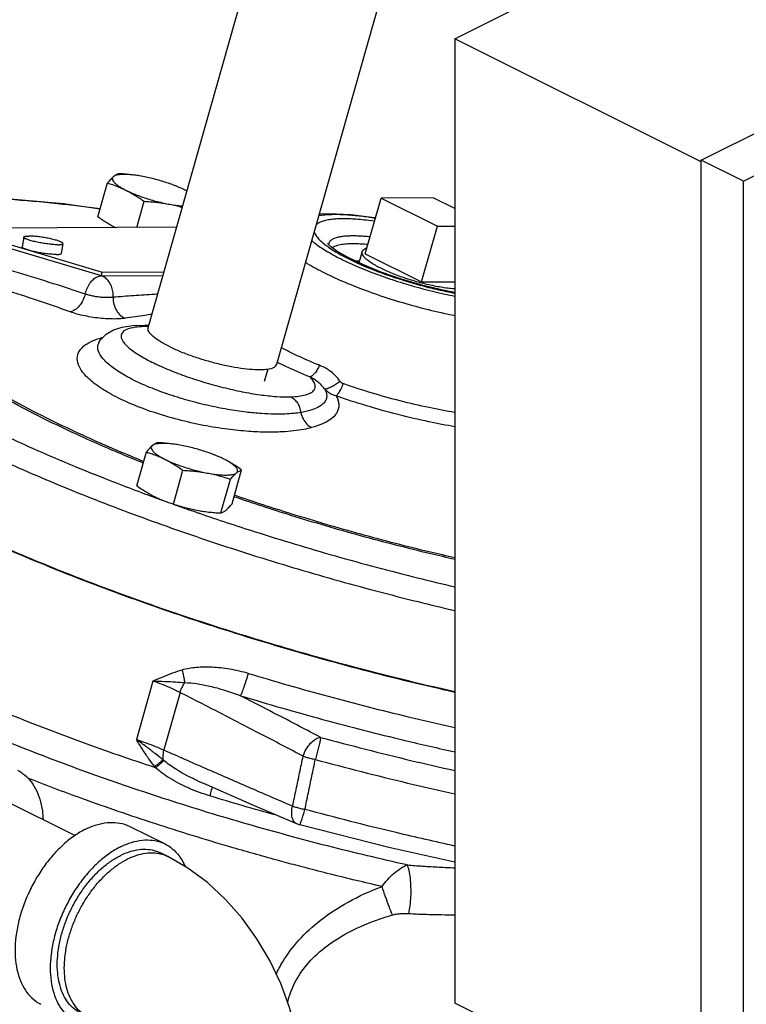
# Model space of a CAD drawing. Units: inches. Extents: x -36.3 to -13.5, y 25.7 to 49.1.
# Drawn here: x -27.8 to -23.3, y 33.7 to 39.9 of the extents above; entities that cross this region are included whole.
import ezdxf

# ---------------------------------------------------------------- set-up
doc = ezdxf.new("R2010")
doc.units = ezdxf.units.IN
doc.header["$LTSCALE"] = 1.21
doc.header["$MEASUREMENT"] = 0
doc.layers.get('0').update_dxf_attribs({"linetype": 'CONTINUOUS'})
doc.layers.add('02___PRT_ALL_AXES', color=7, linetype='CONTINUOUS')
doc.layers.add('12050', color=7, linetype='CONTINUOUS')

msp = doc.modelspace()

# ---------------------------------------------------------------- linework, layer by layer
at = {"color": 7, "linetype": 'Continuous'}
for p, q in [((-27.0312, 37.964), (-25.9923, 41.6328)), ((-25.105, 39.7807), (-21.6397, 41.5134)), ((-26.223, 37.7352), (-25.1826, 41.409)), ((-23.5582, 39.0172), (-19.2272, 41.1827)), ((-23.293, 38.8846), (-18.962, 41.0502)), ((-25.105, 39.7807), (-25.105, 33.7185)), ((-23.5582, 39.0073), (-25.105, 39.7807)), ((-23.5582, 32.8468), (-23.5582, 39.0172)), ((-23.293, 38.8846), (-23.5582, 39.0172)), ((-23.293, 32.7142), (-23.293, 38.8846)), ((-25.2404, 38.781), (-25.5682, 38.7793)), ((-25.5682, 38.7793), (-25.2146, 38.6026)), ((-25.105, 38.7133), (-25.2404, 38.781)), ((-25.9555, 38.6797), (-25.8949, 38.683)), ((-27.3252, 38.2898), (-28.2586, 38.5683)), ((-26.8521, 38.5963), (-28.2425, 38.5891)), ((-28.2425, 38.5891), (-27.3211, 38.3142)), ((-25.2146, 38.6026), (-25.105, 38.6031)), ((-27.3252, 38.2898), (-27.3211, 38.3142)), ((-27.3211, 38.3142), (-26.9314, 38.3162)), ((-27.3252, 38.2898), (-26.9384, 38.2918)), ((-27.0498, 37.9795), (-27.0498, 37.9795)), ((-27.0272, 37.978), (-27.0498, 37.9795)), ((-27.3405, 37.8703), (-27.3298, 37.8874)), ((-27.3404, 37.8704), (-27.342, 37.8679)), ((-27.3405, 37.8703), (-27.3404, 37.8704)), ((-26.3001, 37.6281), (-26.278, 37.7059)), ((-27.0012, 35.7435), (-27.1051, 35.3765)), ((-26.8312, 35.672), (-26.9335, 35.3108)), ((-26.7211, 35.1172), (-26.6646, 35.0924)), ((-27.9445, 35.0001), (-27.4906, 34.7732)), ((-26.0959, 34.8455), (-26.0791, 34.8397)), ((-27.1457, 34.8299), (-26.9247, 34.7195)), ((-26.9085, 34.6415), (-26.9527, 34.6636)), ((-23.5582, 32.9451), (-25.105, 33.7185))]:
    msp.add_line(p, q, dxfattribs=at)
for points in [[(-28.3864, 38.7942), (-27.9951, 38.7823), (-27.5623, 38.7439), (-27.3321, 38.7124)], [(-25.8949, 38.683), (-25.7577, 38.6764), (-25.6093, 38.6571), (-25.6031, 38.6559)], [(-25.6839, 38.3611), (-25.7788, 38.4071), (-25.8455, 38.4462), (-25.8851, 38.4753), (-25.9028, 38.4921), (-25.9038, 38.4933)], [(-25.105, 38.1866), (-25.1696, 38.1984), (-25.3042, 38.2303), (-25.4397, 38.2697), (-25.5686, 38.3142), (-25.6839, 38.3611)], [(-27.3298, 37.8874), (-27.2941, 37.9244), (-27.2482, 37.9511), (-27.1943, 37.9681), (-27.13, 37.9774), (-27.0498, 37.9795)], [(-26.6646, 35.0924), (-26.381, 34.9687), (-26.0959, 34.8455)], [(-25.105, 34.6049), (-25.5188, 34.697), (-26.0791, 34.8397)], [(-26.0672, 33.2237), (-26.0759, 33.3796), (-26.1017, 33.5377), (-26.1431, 33.6928), (-26.1987, 33.843), (-26.2675, 33.9872), (-26.3486, 34.1242), (-26.4415, 34.2527), (-26.5454, 34.371), (-26.6593, 34.4769), (-26.7812, 34.5678), (-26.9085, 34.6415)]]:
    msp.add_lwpolyline(points, dxfattribs=at)
for points, start_tangent, end_tangent in [([(-27.3329, 38.7104), (-27.6005, 38.743), (-27.9065, 38.7703), (-28.1562, 38.7833), (-28.3527, 38.7861)], (-0.990993, 0.133916), (-0.999987, -0.005171)), ([(-25.8085, 38.6486), (-25.8438, 38.6476), (-25.8775, 38.6448), (-25.9095, 38.6398), (-25.9389, 38.632), (-25.964, 38.6203), (-25.976, 38.6112)], (-0.999987, -0.005171), (-0.72021, -0.693756)), ([(-25.8945, 38.6741), (-25.9244, 38.6721), (-25.9593, 38.6677)], (-0.998989, -0.044951), (-0.986427, -0.164203)), ([(-25.8612, 38.6749), (-25.8945, 38.6741)], (-0.999987, -0.005171), (-0.998989, -0.044951)), ([(-25.6043, 38.652), (-25.6952, 38.6645), (-25.7889, 38.6729), (-25.8612, 38.6749)], (-0.987528, 0.157441), (-0.999987, -0.005171)), ([(-25.6097, 38.6329), (-25.6144, 38.6335), (-25.6746, 38.641), (-25.7259, 38.6456), (-25.77, 38.648), (-25.8085, 38.6486)], (-0.989952, 0.141404), (-0.999987, -0.005171)), ([(-25.9885, 38.5695), (-25.9816, 38.5519), (-25.9526, 38.5148), (-25.9135, 38.4814)], (0.228873, -0.973456), (0.799329, -0.600893)), ([(-26.0037, 38.5115), (-25.9866, 38.4973), (-25.9139, 38.4477), (-25.82, 38.3963), (-25.7082, 38.345), (-25.6983, 38.3409)], (0.752417, -0.658687), (0.922513, -0.385965)), ([(-25.7475, 38.541), (-25.7772, 38.5402), (-25.8055, 38.5379), (-25.8323, 38.5337), (-25.8569, 38.5271), (-25.878, 38.5173), (-25.8933, 38.5036), (-25.8993, 38.4881)], (-0.999987, -0.005171), (-0.140063, -0.990143)), ([(-25.8747, 38.4683), (-25.8591, 38.4767), (-25.8253, 38.4867), (-25.7859, 38.4919), (-25.7447, 38.4936)], (0.810749, 0.585394), (0.999987, 0.005171)), ([(-25.6374, 38.5349), (-25.6782, 38.5385), (-25.7152, 38.5405), (-25.7475, 38.541)], (-0.99455, 0.104257), (-0.999987, -0.005171)), ([(-25.7447, 38.4936), (-25.6988, 38.4924), (-25.6505, 38.4889)], (0.999987, 0.005171), (0.995485, -0.09492)), ([(-27.4261, 38.1758), (-27.6267, 38.2408), (-27.8448, 38.3082), (-28.0867, 38.379), (-28.3595, 38.4542)], (-0.949501, 0.313765), (-0.966313, 0.25737)), ([(-25.9135, 38.4814), (-25.8992, 38.4711)], (0.799329, -0.600893), (0.817555, -0.575851)), ([(-25.8992, 38.4711), (-25.8209, 38.4226), (-25.721, 38.3726), (-25.6062, 38.3243), (-25.5241, 38.294)], (0.817555, -0.575851), (0.943874, -0.330306)), ([(-26.042, 38.3746), (-26.0319, 38.3684), (-25.9235, 38.3091), (-25.7944, 38.2499), (-25.6495, 38.193), (-25.493, 38.1401), (-25.3307, 38.0932), (-25.1708, 38.0545), (-25.1052, 38.0409)], (0.850396, -0.526143), (0.981076, -0.193624)), ([(-25.7292, 38.3835), (-25.7167, 38.3847), (-25.7041, 38.3855)], (0.993234, 0.116132), (0.9989, 0.046894)), ([(-27.5214, 38.064), (-27.7191, 38.1331), (-27.9348, 38.202), (-28.1749, 38.2711), (-28.4466, 38.3398)], (-0.940001, 0.341173), (-0.973542, 0.228507)), ([(-25.6983, 38.3409), (-25.5827, 38.2957), (-25.4472, 38.2499), (-25.3066, 38.2093), (-25.1681, 38.1758), (-25.1052, 38.1628)], (0.922513, -0.385965), (0.981516, -0.191379)), ([(-27.4261, 38.1758), (-27.4147, 38.2115), (-27.3972, 38.2432), (-27.3751, 38.2682), (-27.3504, 38.2842), (-27.3252, 38.2898)], (0.20945, 0.977819), (0.999987, 0.005171)), ([(-27.2516, 38.1555), (-27.2531, 38.1917), (-27.2622, 38.2258), (-27.2783, 38.2551), (-27.3, 38.2771), (-27.3252, 38.2898)], (0.067322, 0.997731), (-0.958257, 0.285907)), ([(-25.5241, 38.294), (-25.4852, 38.2807), (-25.3664, 38.2439), (-25.2568, 38.2146), (-25.1603, 38.1926), (-25.1051, 38.1817)], (0.943874, -0.330306), (0.983021, -0.183491)), ([(-27.4261, 38.1758), (-27.4411, 38.1354), (-27.4639, 38.1008), (-27.4918, 38.076), (-27.5214, 38.064)], (-0.243567, -0.969884), (-0.986208, -0.165512)), ([(-27.2516, 38.1555), (-27.265, 38.154), (-27.2817, 38.1532), (-27.3022, 38.1534), (-27.3264, 38.1551), (-27.3531, 38.1583), (-27.3797, 38.1631), (-27.4044, 38.169), (-27.4261, 38.1758)], (-0.988219, -0.153048), (-0.940006, 0.341158)), ([(-27.2518, 38.1555), (-27.2465, 38.1127), (-27.2307, 38.0735), (-27.2062, 38.0426), (-27.1759, 38.0237)], (-0.007555, -0.999971), (0.935491, -0.353352)), ([(-26.9714, 38.1751), (-26.992, 38.1739), (-27.1219, 38.1653), (-27.2516, 38.1555)], (-0.998237, -0.059347), (-0.996796, -0.07998)), ([(-27.1759, 38.0237), (-27.2021, 38.0207), (-27.2352, 38.0191), (-27.2758, 38.0196), (-27.3237, 38.0228), (-27.3766, 38.0293), (-27.4293, 38.0387), (-27.4783, 38.0504), (-27.5214, 38.064)], (-0.988277, -0.152674), (-0.94001, 0.341146)), ([(-27.0076, 38.0478), (-27.0518, 38.0418), (-27.1759, 38.0237)], (-0.991528, -0.129893), (-0.988277, -0.152672)), ([(-27.0495, 37.9716), (-27.0983, 37.9687), (-27.1559, 37.957), (-27.1907, 37.9369), (-27.2014, 37.9093), (-27.1874, 37.875), (-27.1495, 37.8358), (-27.089, 37.793), (-27.0085, 37.7486), (-26.9113, 37.7042), (-26.8013, 37.6617), (-26.683, 37.6228), (-26.5612, 37.5892), (-26.4411, 37.5622), (-26.3278, 37.5429), (-26.2249, 37.532), (-26.1366, 37.5301)], (-0.999869, -0.016193), (0.999405, 0.034489)), ([(-27.0275, 37.9752), (-27.0426, 37.979), (-27.0498, 37.9795)], (-0.936132, 0.351648), (-0.9998, 0.020016)), ([(-27.0314, 37.9716), (-27.0495, 37.9716)], (-0.99997, 0.007796), (-0.999869, -0.016193)), ([(-26.9352, 37.8655), (-26.9582, 37.8791), (-26.9994, 37.9087), (-27.0244, 37.9357), (-27.032, 37.959), (-27.0309, 37.9639)], (-0.871906, 0.489673), (0.315559, 0.948906)), ([(-27.0292, 37.9716), (-27.0314, 37.9716)], (-0.999946, 0.010439), (-0.99997, 0.007796)), ([(-26.0044, 37.3362), (-26.0542, 37.325), (-26.1159, 37.3157), (-26.1923, 37.3095), (-26.2861, 37.3077), (-26.3996, 37.3125), (-26.533, 37.326), (-26.6837, 37.3505), (-26.843, 37.3865), (-26.9978, 37.4325), (-27.1395, 37.4861), (-27.2619, 37.5451), (-27.36, 37.6071), (-27.4298, 37.6694), (-27.4688, 37.73), (-27.4756, 37.7842), (-27.4549, 37.8287), (-27.415, 37.8631), (-27.3634, 37.8885), (-27.348, 37.8941)], (-0.965635, -0.259904), (0.945729, 0.324957)), ([(-27.348, 37.8941), (-27.3139, 37.9044)], (0.945729, 0.324957), (0.966233, 0.257668)), ([(-28.9149, 37.8453), (-28.7952, 37.761), (-28.4986, 37.5775), (-28.1491, 37.3911), (-27.7527, 37.2049), (-27.3164, 37.0222), (-26.9925, 36.8986)], (0.804071, -0.594534), (0.938653, -0.344864)), ([(-26.0728, 37.4313), (-26.1169, 37.4255), (-26.171, 37.4218), (-26.2375, 37.421), (-26.3187, 37.4245), (-26.4164, 37.4338), (-26.531, 37.4507), (-26.6604, 37.4766), (-26.797, 37.5119), (-26.9301, 37.5544), (-27.0521, 37.6023), (-27.1579, 37.6535), (-27.2431, 37.706), (-27.3043, 37.7575), (-27.3394, 37.8063), (-27.3473, 37.8489), (-27.3415, 37.8678)], (-0.986245, -0.16529), (0.434444, 0.900699)), ([(-27.3415, 37.8678), (-27.3403, 37.8702)], (0.434444, 0.900699), (0.468102, 0.883675)), ([(-26.9024, 37.8482), (-26.9352, 37.8655)], (-0.894427, 0.447214), (-0.871906, 0.489673)), ([(-26.9024, 37.8482), (-26.8347, 37.8173), (-26.7578, 37.7879), (-26.6753, 37.7612), (-26.5906, 37.7383), (-26.5076, 37.7203), (-26.4297, 37.7079), (-26.3605, 37.7018), (-26.3029, 37.7021), (-26.2595, 37.7088), (-26.2322, 37.7217), (-26.2232, 37.7352)], (0.894427, -0.447214), (0.315559, 0.948906)), ([(-25.9559, 37.7281), (-26.0945, 37.7881), (-26.1942, 37.8373)], (-0.927074, 0.374879), (-0.884963, 0.465661)), ([(-26.0162, 37.655), (-26.1668, 37.7202), (-26.2182, 37.7447)], (-0.927074, 0.374879), (-0.897655, 0.440698)), ([(-25.9559, 37.7281), (-25.9691, 37.701), (-25.9846, 37.6782), (-26.0009, 37.6624), (-26.0162, 37.655)], (-0.375714, -0.926736), (-0.981777, -0.190034)), ([(-25.8264, 37.6277), (-25.8573, 37.6647), (-25.8914, 37.6933), (-25.9247, 37.7137), (-25.9559, 37.7281)], (-0.565112, 0.825014), (-0.927075, 0.374877)), ([(-26.1366, 37.5301), (-26.0855, 37.534), (-26.0441, 37.5419), (-26.0129, 37.5536), (-25.9924, 37.5687), (-25.9827, 37.5869), (-25.9838, 37.6075), (-25.995, 37.6302), (-26.0162, 37.655)], (0.999405, 0.0345), (-0.713221, 0.700939)), ([(-25.9237, 37.5808), (-25.9452, 37.6057), (-25.9692, 37.6262), (-25.9932, 37.6423), (-26.0162, 37.655)], (-0.586138, 0.810211), (-0.892578, 0.450894)), ([(-25.8264, 37.6277), (-25.8513, 37.6095), (-25.876, 37.5943), (-25.8978, 37.5838), (-25.9143, 37.5791), (-25.9237, 37.5808)], (-0.783619, -0.621241), (-0.755733, 0.654879)), ([(-25.8075, 37.6127), (-25.8146, 37.6161), (-25.821, 37.6213), (-25.8264, 37.6277)], (-0.943949, 0.33009), (-0.565012, 0.825083)), ([(-25.9238, 37.5808), (-25.9151, 37.5629), (-25.9103, 37.5439), (-25.9109, 37.524), (-25.9186, 37.5036), (-25.9356, 37.4834), (-25.9646, 37.4638), (-26.009, 37.446), (-26.0728, 37.4313)], (0.504695, -0.863297), (-0.986489, -0.16383)), ([(-25.851, 37.5356), (-25.8786, 37.5449), (-25.9034, 37.5603), (-25.9237, 37.5808)], (-0.977584, 0.210546), (-0.616245, 0.787555)), ([(-25.8075, 37.6127), (-25.8217, 37.5783), (-25.8371, 37.5511), (-25.851, 37.5356)], (-0.334228, -0.942492), (-0.820059, -0.572279)), ([(-25.105, 37.4314), (-25.2668, 37.4618), (-25.4477, 37.5041), (-25.63, 37.5549), (-25.8075, 37.6127)], (-0.986814, 0.161861), (-0.943941, 0.330114)), ([(-27.0624, 37.1138), (-27.3475, 37.2338), (-27.6909, 37.3947), (-27.8981, 37.5032)], (-0.927553, 0.373692), (-0.876352, 0.481672)), ([(-27.0596, 37.1238), (-27.3312, 37.2384), (-27.6715, 37.3979), (-27.8924, 37.514)], (-0.927121, 0.374763), (-0.874713, 0.484642)), ([(-26.1366, 37.5301), (-26.1134, 37.5144), (-26.0942, 37.4915), (-26.0804, 37.4632), (-26.0728, 37.4313)], (0.902494, -0.430703), (0.127532, -0.991834)), ([(-25.851, 37.5356), (-25.8409, 37.5138), (-25.8349, 37.4904), (-25.8344, 37.4654), (-25.8417, 37.4393), (-25.859, 37.4125), (-25.8892, 37.3857), (-25.9362, 37.3598), (-26.0044, 37.3362)], (0.486414, -0.873729), (-0.96561, -0.259997)), ([(-25.1051, 37.342), (-25.2677, 37.3728), (-25.4629, 37.4184), (-25.6594, 37.4733), (-25.851, 37.5356)], (-0.986277, 0.1651), (-0.943941, 0.330114)), ([(-26.0728, 37.4313), (-26.0584, 37.3919), (-26.0348, 37.3589), (-26.0044, 37.3362)], (0.213019, -0.977048), (0.891291, -0.453432)), ([(-28.2251, 37.2614), (-27.815, 37.0709), (-27.3651, 36.8842), (-26.8843, 36.7053), (-26.3822, 36.5373), (-25.8642, 36.3823), (-25.3364, 36.2425), (-25.1055, 36.187)], (0.896715, -0.442608), (0.973994, -0.226574)), ([(-26.9925, 36.8986), (-26.962, 36.8875)], (0.938653, -0.344864), (0.939422, -0.342762)), ([(-26.962, 36.8875), (-26.9447, 36.8812)], (0.939422, -0.342762), (0.939854, -0.341575)), ([(-25.1054, 36.5081), (-25.2567, 36.5433), (-25.6966, 36.6564), (-26.1345, 36.7847), (-26.492, 36.9017)], (-0.975335, 0.220732), (-0.945827, 0.324672)), ([(-25.1054, 36.5183), (-25.259, 36.554), (-25.6949, 36.6661), (-26.129, 36.7933), (-26.4893, 36.9113)], (-0.975397, 0.220458), (-0.94566, 0.325157)), ([(-26.9447, 36.8812), (-26.9413, 36.8799)], (0.939854, -0.341575), (0.939939, -0.341343)), ([(-26.867, 36.8532), (-26.8491, 36.8468), (-26.7305, 36.8052)], (0.941747, -0.336324), (0.944909, -0.327332)), ([(-25.1053, 35.676), (-25.5278, 35.7765), (-26.0399, 35.9138), (-26.5471, 36.0667), (-27.0408, 36.2325), (-27.5125, 36.4084), (-27.9541, 36.5914), (-28.3579, 36.7783)], (-0.975844, 0.218468), (-0.89774, 0.440526)), ([(-26.7305, 36.8052), (-26.7088, 36.7977)], (0.944909, -0.327332), (0.945398, -0.325917)), ([(-26.7088, 36.7977), (-26.3602, 36.6821), (-25.8554, 36.5299), (-25.3402, 36.3924), (-25.1055, 36.3357)], (0.945398, -0.325917), (0.973767, -0.227545)), ([(-26.8178, 35.8142), (-26.7291, 35.8305), (-26.6299, 35.8323), (-26.5206, 35.8202), (-26.4013, 35.792)], (0.956302, 0.29238), (0.956673, -0.291166)), ([(-27.0012, 35.7435), (-26.9377, 35.7706), (-26.8768, 35.7944), (-26.8178, 35.8142)], (0.916163, 0.400805), (0.957824, 0.287356)), ([(-26.8008, 35.7338), (-26.8043, 35.7593), (-26.81, 35.7866), (-26.8177, 35.8142)], (-0.092306, 0.995731), (-0.300058, 0.953921)), ([(-26.4514, 35.6514), (-26.4418, 35.6712), (-26.429, 35.7046), (-26.4148, 35.7469), (-26.4013, 35.792)], (0.532572, 0.846385), (0.272464, 0.962166)), ([(-26.4013, 35.792), (-25.9005, 35.6477), (-25.3977, 35.5192), (-25.1054, 35.452)], (0.956634, -0.291292), (0.97665, -0.214838)), ([(-26.8312, 35.672), (-26.8832, 35.6971), (-26.9403, 35.7212), (-27.0012, 35.7435)], (-0.887486, 0.460835), (-0.94626, 0.323406)), ([(-27.0012, 35.7435), (-26.9269, 35.7414), (-26.8602, 35.7381), (-26.8008, 35.7338)], (0.999862, -0.016636), (0.99633, -0.085593)), ([(-26.8312, 35.672), (-26.8234, 35.6935), (-26.8131, 35.7143), (-26.8008, 35.7338)], (0.291333, 0.956622), (0.578783, 0.815482)), ([(-26.8008, 35.7338), (-26.7278, 35.7275), (-26.6449, 35.7116), (-26.5529, 35.6866), (-26.4514, 35.6514)], (0.999966, -0.008231), (0.932242, -0.361835)), ([(-26.9841, 35.198), (-27.4487, 35.3595), (-27.8911, 35.5293), (-28.3045, 35.7048)], (-0.949487, 0.313808), (-0.912809, 0.408387)), ([(-26.0577, 35.2715), (-26.3241, 35.4106), (-26.5811, 35.5437), (-26.8312, 35.672)], (-0.88574, 0.464182), (-0.890593, 0.454801)), ([(-25.9476, 35.3895), (-26.1193, 35.4792), (-26.2871, 35.5664), (-26.4514, 35.6514)], (-0.885875, 0.463924), (-0.888816, 0.458264)), ([(-26.4514, 35.6514), (-25.936, 35.5029), (-25.4185, 35.3706), (-25.1054, 35.2988)], (0.956634, -0.291292), (0.976816, -0.214081)), ([(-25.4038, 34.5877), (-25.904, 34.7071), (-26.4078, 34.8442), (-26.9062, 34.9965), (-27.3899, 35.1613), (-27.8515, 35.3359), (-28.2818, 35.517), (-28.366, 35.5549)], (-0.976252, 0.216638), (-0.910141, 0.414299)), ([(-27.1051, 35.3765), (-27.0441, 35.3549), (-26.9864, 35.3327), (-26.9335, 35.3108)], (0.946265, -0.323392), (0.917071, -0.398723)), ([(-26.9382, 35.2488), (-26.9878, 35.2877), (-27.0433, 35.3304), (-27.1051, 35.3765)], (-0.7859, 0.618353), (-0.806728, 0.590923)), ([(-26.9902, 35.2055), (-27.0288, 35.2577), (-27.0668, 35.3148), (-27.1051, 35.3765)], (-0.619145, 0.785277), (-0.519299, 0.854593)), ([(-26.0577, 35.2715), (-26.0387, 35.3148), (-26.0112, 35.3522), (-25.9793, 35.3784), (-25.9476, 35.3895)], (0.298659, 0.95436), (0.995538, 0.094361)), ([(-25.9476, 35.3895), (-25.9502, 35.3742), (-25.9554, 35.3504), (-25.9628, 35.3201), (-25.9717, 35.2859), (-25.9813, 35.2507)], (-0.118216, -0.992988), (-0.270146, -0.962819)), ([(-25.9476, 35.3895), (-25.3826, 35.245), (-25.1055, 35.181)], (0.965001, -0.262246), (0.976016, -0.2177)), ([(-26.9335, 35.3108), (-26.9379, 35.289), (-26.9395, 35.2681), (-26.9382, 35.2488)], (-0.253616, -0.967305), (0.14668, -0.989184)), ([(-26.9335, 35.3108), (-26.6722, 35.1956), (-26.4033, 35.0784), (-26.1237, 34.9576)], (0.914275, -0.405095), (0.918685, -0.394991)), ([(-26.9382, 35.2488), (-26.9522, 35.2368), (-26.9699, 35.2222), (-26.9901, 35.2055)], (-0.759036, -0.651048), (-0.773299, -0.634042)), ([(-26.9323, 35.2438), (-26.9461, 35.2313), (-26.9637, 35.2157), (-26.9841, 35.198)], (-0.735786, -0.677214), (-0.756312, -0.654211)), ([(-26.9323, 35.2438), (-26.9353, 35.2463), (-26.9382, 35.2488)], (-0.767478, 0.641076), (-0.7562, 0.654341)), ([(-26.7211, 35.1172), (-26.7496, 35.1302), (-26.8048, 35.1582), (-26.8536, 35.1868), (-26.8957, 35.2153), (-26.9323, 35.2438)], (-0.915451, 0.402429), (-0.767483, 0.641069)), ([(-26.1237, 34.9576), (-26.1017, 35.0622), (-26.0797, 35.1668), (-26.0577, 35.2715)], (0.205975, 0.978557), (0.205593, 0.978638)), ([(-26.0577, 35.2715), (-26.0345, 35.2639), (-26.0085, 35.2569), (-25.9813, 35.2507)], (0.936909, -0.349574), (0.978794, -0.204846)), ([(-26.0467, 34.9367), (-26.0249, 35.0413), (-26.0031, 35.146), (-25.9813, 35.2507)], (0.204225, 0.978924), (0.203819, 0.979009)), ([(-25.9813, 35.2507), (-25.4017, 35.1026), (-25.1055, 35.0342)], (0.965001, -0.262246), (0.97616, -0.217052)), ([(-27.8528, 35.1835), (-27.8198, 35.1635), (-27.7748, 35.1214), (-27.7385, 35.0671), (-27.712, 35.0019), (-27.6958, 34.9274), (-27.691, 34.8741)], (0.894314, -0.447439), (0.044612, -0.999004)), ([(-26.9841, 35.198), (-26.9871, 35.2017), (-26.9902, 35.2055)], (-0.638503, 0.76962), (-0.619164, 0.785261)), ([(-26.6429, 35.0215), (-26.7086, 35.0435), (-26.7748, 35.07), (-26.8388, 35.1005), (-26.895, 35.1325), (-26.943, 35.1651), (-26.9841, 35.198)], (-0.956243, 0.292575), (-0.753396, 0.657567)), ([(-26.2212, 34.6175), (-26.5173, 34.7013), (-26.9894, 34.8476), (-27.4474, 35.0051), (-27.7905, 35.1343)], (-0.964663, 0.263487), (-0.930972, 0.365091)), ([(-26.6309, 35.0791), (-26.6345, 35.0591), (-26.6429, 35.0215)], (0.466987, -0.884264), (-0.245132, -0.96949)), ([(-26.2271, 34.9), (-26.6429, 35.0215)], (-0.963286, 0.268479), (-0.956235, 0.292598)), ([(-26.0959, 34.8457), (-26.1056, 34.8514), (-26.123, 34.8765), (-26.1294, 34.9137), (-26.1237, 34.9576)], (-0.918801, 0.394722), (0.246158, 0.96923)), ([(-26.1237, 34.9576), (-26.1004, 34.95), (-26.0743, 34.9429), (-26.0467, 34.9367)], (0.940767, -0.339053), (0.979958, -0.199206)), ([(-26.0786, 34.8407), (-26.0781, 34.8405), (-26.0735, 34.8507), (-26.0662, 34.8717), (-26.057, 34.9013), (-26.0467, 34.9367)], (0.885629, -0.464393), (0.269909, 0.962886)), ([(-25.1054, 34.7068), (-25.4735, 34.7907), (-26.0467, 34.9367)], (-0.977158, 0.212513), (-0.965286, 0.261195)), ([(-27.4252, 34.8122), (-27.3561, 34.8401), (-27.2886, 34.854), (-27.2246, 34.8535), (-27.1654, 34.8387), (-27.1457, 34.8299)], (0.894427, 0.447214), (0.894314, -0.447439)), ([(-27.4252, 34.8122), (-27.4943, 34.771), (-27.5618, 34.7174), (-27.6258, 34.6529), (-27.685, 34.5789), (-27.7377, 34.4974), (-27.7827, 34.4103), (-27.819, 34.3198), (-27.8455, 34.228), (-27.8617, 34.1373), (-27.8671, 34.05), (-27.8617, 33.968), (-27.8455, 33.8935), (-27.819, 33.8283), (-27.7827, 33.774), (-27.7377, 33.7319), (-27.7047, 33.7119)], (-0.894427, -0.447214), (0.894314, -0.447439)), ([(-27.2042, 34.7017), (-27.1351, 34.7296), (-27.0677, 34.7435), (-27.0036, 34.743), (-26.9445, 34.7282), (-26.9247, 34.7195)], (0.894427, 0.447214), (0.894314, -0.447439)), ([(-26.9247, 34.7195), (-26.8917, 34.6994), (-26.8467, 34.6574), (-26.8105, 34.6031), (-26.7993, 34.5797)], (0.894314, -0.447439), (0.39846, -0.917186)), ([(-27.2042, 34.7017), (-27.2734, 34.6605), (-27.3408, 34.6069), (-27.4049, 34.5424), (-27.464, 34.4684), (-27.5167, 34.3869), (-27.5618, 34.2998), (-27.598, 34.2093), (-27.6245, 34.1175), (-27.6407, 34.0269), (-27.6462, 33.9395), (-27.6407, 33.8575), (-27.6245, 33.783), (-27.598, 33.7178), (-27.5618, 33.6635), (-27.5167, 33.6215), (-27.4837, 33.6014)], (-0.894427, -0.447214), (0.894314, -0.447439)), ([(-27.2042, 34.6476), (-27.1449, 34.6718), (-27.087, 34.6846), (-27.0316, 34.6856), (-26.9802, 34.675), (-26.9527, 34.6635)], (0.894427, 0.447214), (0.894483, -0.447102)), ([(-27.16, 34.6255), (-27.1034, 34.6488), (-27.048, 34.6618), (-26.9948, 34.6641), (-26.9536, 34.6579)], (0.894427, 0.447214), (0.971574, -0.236735)), ([(-26.9536, 34.6579), (-26.945, 34.6557), (-26.9085, 34.6415)], (0.971574, -0.236735), (0.894579, -0.44691)), ([(-27.4558, 33.6573), (-27.4748, 33.6681), (-27.5152, 33.7012), (-27.5487, 33.7446), (-27.5745, 33.7973), (-27.592, 33.8582), (-27.6009, 33.9257), (-27.6009, 33.9985), (-27.592, 34.0749), (-27.5745, 34.1533), (-27.5487, 34.2318), (-27.5152, 34.3087), (-27.4748, 34.3823), (-27.4283, 34.4509), (-27.3768, 34.513), (-27.3215, 34.5673), (-27.2635, 34.6125), (-27.2042, 34.6476)], (-0.894483, 0.447102), (0.894427, 0.447214)), ([(-27.4116, 33.6352), (-27.4205, 33.64), (-27.4606, 33.669), (-27.4946, 33.7077), (-27.5218, 33.7551), (-27.5417, 33.8103), (-27.5537, 33.8722), (-27.5578, 33.9395), (-27.5537, 34.0108), (-27.5417, 34.0848), (-27.5218, 34.1598), (-27.4946, 34.2344), (-27.4606, 34.3071), (-27.4205, 34.3763), (-27.3751, 34.4406), (-27.3253, 34.4988), (-27.2721, 34.5497), (-27.2166, 34.5922), (-27.16, 34.6255)], (-0.894579, 0.44691), (0.894427, 0.447214)), ([(-26.1039, 34.5859), (-26.2212, 34.6175)], (-0.966579, 0.256369), (-0.964663, 0.263487)), ([(-25.8875, 34.5301), (-26.0388, 34.5688), (-26.1039, 34.5859)], (-0.969996, 0.243123), (-0.966579, 0.256369)), ([(-25.5625, 34.4523), (-25.5264, 34.4971), (-25.4864, 34.5362), (-25.4447, 34.5671), (-25.4038, 34.5877)], (0.572295, 0.820048), (0.933146, 0.359498)), ([(-25.3941, 34.2827), (-25.3855, 34.3311), (-25.3808, 34.3884), (-25.3805, 34.4488), (-25.3846, 34.5059), (-25.3926, 34.5538), (-25.4038, 34.5877)], (0.235674, 0.971832), (-0.437324, 0.899304)), ([(-25.4038, 34.5877), (-25.3075, 34.5805), (-25.2027, 34.5745), (-25.105, 34.5698)], (0.996211, -0.086972), (0.998839, -0.048166)), ([(-25.5625, 34.4523), (-25.8875, 34.5301)], (-0.974914, 0.222582), (-0.969996, 0.243123)), ([(-26.2282, 33.8991), (-26.1855, 33.9797), (-26.0848, 34.1144), (-25.9484, 34.2406), (-25.7749, 34.3547), (-25.5625, 34.4523)], (0.416019, 0.909356), (0.936352, 0.351062)), ([(-25.4974, 34.2734), (-25.5178, 34.326), (-25.5405, 34.3884), (-25.5625, 34.4523)], (-0.374392, 0.92727), (-0.317386, 0.948296)), ([(-25.4974, 34.2734), (-25.4745, 34.2786), (-25.4484, 34.282), (-25.4209, 34.2834), (-25.3941, 34.2827)], (0.961636, 0.274327), (0.997799, -0.066315)), ([(-26.156, 33.7189), (-26.1353, 33.7893), (-26.076, 33.9047), (-25.9842, 34.0138), (-25.858, 34.1138), (-25.6963, 34.2015), (-25.4974, 34.2734)], (0.216446, 0.976295), (0.961629, 0.274352)), ([(-25.3941, 34.2827), (-25.2957, 34.2779), (-25.1895, 34.2755), (-25.105, 34.2746)], (0.997799, -0.066316), (0.999958, -0.009187)), ([(-27.2165, 33.2742), (-27.4571, 33.3514), (-27.904, 33.5063), (-28.3295, 33.6693), (-28.727, 33.8379), (-29.0902, 34.0094)], (-0.954575, 0.29797), (-0.894427, 0.447214))]:
    msp.add_spline(points, degree=3, dxfattribs=dict(at, start_tangent=start_tangent, end_tangent=end_tangent))
at = {"layer": '02___PRT_ALL_AXES', "color": 7, "linetype": 'Continuous'}
for p, q in [((-27.3465, 38.6617), (-27.2865, 38.8738)), ((-27.0642, 38.9148), (-27.0866, 38.9188)), ((-27.1032, 38.595), (-27.0568, 38.759)), ((-25.6675, 38.4286), (-25.5682, 38.7793)), ((-25.314, 38.2518), (-25.2146, 38.6026)), ((-27.8129, 38.5338), (-27.8231, 38.4728)), ((-27.5663, 38.4924), (-27.5766, 38.4314)), ((-25.6877, 38.4432), (-25.7076, 38.3726)), ((-25.6675, 38.4286), (-25.314, 38.2518)), ((-25.314, 38.2518), (-25.105, 38.2529)), ((-26.8203, 37.2242), (-26.8427, 37.2282)), ((-27.1026, 36.9712), (-27.0426, 37.1832)), ((-26.873, 36.8563), (-26.813, 37.0684)), ((-26.5042, 36.8582), (-26.4442, 37.0703)), ((-26.5738, 36.7999), (-26.5137, 37.0119)), ((-26.7265, 36.8172), (-26.7036, 36.8132)), ((-26.7041, 36.8133), (-26.7034, 36.8131))]:
    msp.add_line(p, q, dxfattribs=at)
for points, start_tangent, end_tangent in [([(-27.2169, 38.9322), (-27.2245, 38.9294), (-27.2321, 38.9255), (-27.2401, 38.9204), (-27.2486, 38.9139)], (-0.956685, -0.291125), (-0.766126, -0.64269)), ([(-27.0871, 38.9189), (-27.1019, 38.9211), (-27.137, 38.9254), (-27.1687, 38.9275), (-27.1963, 38.9273), (-27.2191, 38.925), (-27.2367, 38.9205), (-27.2486, 38.9139)], (-0.986958, 0.160975), (-0.766126, -0.64269)), ([(-27.0871, 38.9189), (-27.1016, 38.9211), (-27.1392, 38.926), (-27.1774, 38.9296), (-27.2169, 38.9322)], (-0.986865, 0.16155), (-0.998717, 0.050644)), ([(-27.2486, 38.9139), (-27.2574, 38.9059), (-27.2667, 38.8966), (-27.2763, 38.8859), (-27.2865, 38.8738)], (-0.766126, -0.64269), (-0.633456, -0.773779)), ([(-27.2865, 38.8738), (-27.2561, 38.8639), (-27.2266, 38.853), (-27.1975, 38.8409), (-27.1686, 38.8273)], (0.955872, -0.293782), (0.894427, -0.447214)), ([(-27.2486, 38.9139), (-27.2546, 38.9054), (-27.2546, 38.8952), (-27.2485, 38.8835), (-27.2366, 38.8705), (-27.219, 38.8566), (-27.1961, 38.8421), (-27.1686, 38.8273)], (-0.766126, -0.64269), (0.894427, -0.447214)), ([(-27.0866, 38.9188), (-27.0871, 38.9189)], (-0.986859, 0.161584), (-0.986958, 0.160975)), ([(-26.8495, 38.8517), (-26.8666, 38.8585), (-26.9043, 38.8722), (-26.9438, 38.885), (-26.9843, 38.8966), (-27.0247, 38.9066), (-27.0642, 38.9148)], (-0.925086, 0.379759), (-0.982661, 0.185412)), ([(-27.1686, 38.8273), (-27.1368, 38.8125), (-27.1017, 38.798), (-27.064, 38.7842), (-27.0245, 38.7714), (-26.9841, 38.7599), (-26.9436, 38.7499), (-26.9041, 38.7416)], (0.894427, -0.447214), (0.982661, -0.185412)), ([(-27.1686, 38.8273), (-27.1399, 38.8121), (-27.112, 38.7957), (-27.0845, 38.7781), (-27.0568, 38.759)], (0.894427, -0.447214), (0.814222, -0.580553)), ([(-26.7998, 38.8292), (-26.8315, 38.844), (-26.8495, 38.8517)], (-0.894427, 0.447214), (-0.925086, 0.379759)), ([(-26.7879, 38.8231), (-26.7998, 38.8292)], (-0.885617, 0.464417), (-0.894427, 0.447214)), ([(-26.7879, 38.8231), (-26.7998, 38.8292)], (-0.883352, 0.468709), (-0.894427, 0.447214)), ([(-27.0568, 38.759), (-27.0173, 38.7564), (-26.9792, 38.7528), (-26.9415, 38.7479), (-26.9041, 38.7416)], (0.998717, -0.050644), (0.982661, -0.185412)), ([(-26.9041, 38.7416), (-26.8664, 38.7353), (-26.8313, 38.7311), (-26.8143, 38.7297)], (0.982661, -0.185412), (0.997955, -0.063928)), ([(-26.9041, 38.7416), (-26.8671, 38.7339), (-26.8307, 38.7248), (-26.8168, 38.721)], (0.982661, -0.185412), (0.962058, -0.272846)), ([(-27.3465, 38.6617), (-27.3187, 38.6426), (-27.2912, 38.6249), (-27.2633, 38.6085), (-27.2365, 38.5943)], (0.814222, -0.580553), (0.893171, -0.449718)), ([(-27.5975, 38.4856), (-27.6095, 38.4858), (-27.623, 38.4865), (-27.6377, 38.4877), (-27.6535, 38.4894), (-27.6699, 38.4915), (-27.6866, 38.494), (-27.7034, 38.4969), (-27.72, 38.5), (-27.736, 38.5035), (-27.7511, 38.5071), (-27.7651, 38.5108), (-27.7777, 38.5145), (-27.7886, 38.5182), (-27.7977, 38.5219), (-27.8048, 38.5253), (-27.8097, 38.5286), (-27.8124, 38.5315), (-27.8129, 38.5338)], (-0.999987, -0.005171), (0.121794, 0.992555)), ([(-27.8129, 38.5338), (-27.8128, 38.5341), (-27.8109, 38.5363), (-27.8068, 38.5381), (-27.8004, 38.5394), (-27.792, 38.5402), (-27.7817, 38.5406)], (0.121794, 0.992555), (0.999987, 0.005171)), ([(-27.5663, 38.4924), (-27.5668, 38.4946), (-27.5695, 38.4976), (-27.5745, 38.5008), (-27.5815, 38.5043), (-27.5906, 38.5079), (-27.6016, 38.5116), (-27.6141, 38.5154), (-27.6281, 38.5191), (-27.6432, 38.5227), (-27.6592, 38.5261), (-27.6758, 38.5293), (-27.6926, 38.5321), (-27.7094, 38.5347), (-27.7257, 38.5368), (-27.7415, 38.5384), (-27.7562, 38.5397), (-27.7697, 38.5404), (-27.7817, 38.5406)], (0.121794, 0.992555), (-0.999987, -0.005171)), ([(-27.5975, 38.4856), (-27.5872, 38.4859), (-27.5788, 38.4867), (-27.5724, 38.488), (-27.5683, 38.4898), (-27.5664, 38.492), (-27.5663, 38.4924)], (0.999987, 0.005171), (0.121794, 0.992555)), ([(-27.6077, 38.4246), (-27.6197, 38.4248), (-27.6332, 38.4255), (-27.648, 38.4267), (-27.6637, 38.4284), (-27.6801, 38.4305), (-27.6969, 38.433), (-27.7137, 38.4359), (-27.7302, 38.4391), (-27.7462, 38.4425), (-27.7613, 38.4461), (-27.7753, 38.4498), (-27.7879, 38.4535), (-27.7988, 38.4573), (-27.8079, 38.4609), (-27.815, 38.4644), (-27.8199, 38.4676), (-27.8226, 38.4705), (-27.8231, 38.4728)], (-0.999987, -0.005171), (0.121794, 0.992555)), ([(-27.6077, 38.4246), (-27.5974, 38.4249), (-27.589, 38.4257), (-27.5827, 38.427), (-27.5785, 38.4288), (-27.5767, 38.431), (-27.5766, 38.4314)], (0.999987, 0.005171), (0.121794, 0.992555)), ([(-25.5727, 38.3397), (-25.604, 38.3564), (-25.6309, 38.3728), (-25.653, 38.3886), (-25.67, 38.4038), (-25.6816, 38.4179), (-25.6876, 38.4309), (-25.6879, 38.4424), (-25.6876, 38.4432)], (-0.894427, 0.447214), (0.27728, 0.960789)), ([(-25.6876, 38.4432), (-25.6825, 38.4523), (-25.6714, 38.4604), (-25.657, 38.4662)], (0.27728, 0.960789), (0.958795, 0.2841)), ([(-25.5727, 38.3397), (-25.5375, 38.3231), (-25.499, 38.3068), (-25.4578, 38.291), (-25.4145, 38.276), (-25.3699, 38.2621), (-25.3245, 38.2493), (-25.2792, 38.2381), (-25.2347, 38.2284), (-25.1916, 38.2205), (-25.1506, 38.2145), (-25.1124, 38.2105), (-25.105, 38.21)], (0.894427, -0.447214), (0.997495, -0.070734)), ([(-27.0047, 37.2233), (-27.0136, 37.2153), (-27.0228, 37.206), (-27.0324, 37.1953), (-27.0426, 37.1832)], (-0.766126, -0.64269), (-0.633456, -0.773779)), ([(-27.0047, 37.2233), (-27.0107, 37.2148), (-27.0107, 37.2046), (-27.0047, 37.1929), (-26.9927, 37.1799), (-26.9751, 37.1661), (-26.9523, 37.1515), (-26.9247, 37.1367)], (-0.766126, -0.64269), (0.894427, -0.447214)), ([(-26.973, 37.2416), (-26.9806, 37.2388), (-26.9883, 37.2349), (-26.9963, 37.2298), (-27.0047, 37.2233)], (-0.956685, -0.291125), (-0.766126, -0.64269)), ([(-26.8432, 37.2283), (-26.8581, 37.2306), (-26.8931, 37.2348), (-26.9248, 37.2369), (-26.9524, 37.2367), (-26.9752, 37.2344), (-26.9928, 37.2299), (-27.0047, 37.2233)], (-0.986958, 0.160975), (-0.766126, -0.64269)), ([(-26.8432, 37.2283), (-26.8577, 37.2305), (-26.8954, 37.2354), (-26.9335, 37.239), (-26.973, 37.2416)], (-0.986865, 0.16155), (-0.998717, 0.050644)), ([(-26.8427, 37.2282), (-26.8432, 37.2283)], (-0.986859, 0.161584), (-0.986958, 0.160975)), ([(-26.6057, 37.1611), (-26.6227, 37.1679), (-26.6605, 37.1817), (-26.7, 37.1945), (-26.7404, 37.206), (-26.7808, 37.216), (-26.8203, 37.2242)], (-0.925086, 0.379759), (-0.982661, 0.185412)), ([(-27.0426, 37.1832), (-27.0122, 37.1733), (-26.9827, 37.1625), (-26.9536, 37.1503), (-26.9247, 37.1367)], (0.955872, -0.293782), (0.894427, -0.447214)), ([(-26.9247, 37.1367), (-26.893, 37.1219), (-26.8579, 37.1074), (-26.8201, 37.0936), (-26.7806, 37.0808), (-26.7402, 37.0693), (-26.6998, 37.0593), (-26.6603, 37.0511)], (0.894427, -0.447214), (0.982661, -0.185412)), ([(-26.9247, 37.1367), (-26.8961, 37.1216), (-26.8681, 37.1051), (-26.8406, 37.0875), (-26.813, 37.0684)], (0.894427, -0.447214), (0.814222, -0.580553)), ([(-26.5559, 37.1386), (-26.5876, 37.1534), (-26.6057, 37.1611)], (-0.894427, 0.447214), (-0.925086, 0.379759)), ([(-26.4442, 37.0703), (-26.472, 37.0895), (-26.4995, 37.1071), (-26.5274, 37.1235), (-26.5559, 37.1386)], (-0.814222, 0.580553), (-0.894427, 0.447214)), ([(-26.4759, 37.052), (-26.4698, 37.0605), (-26.4699, 37.0707), (-26.4759, 37.0824), (-26.4879, 37.0954), (-26.5055, 37.1092), (-26.5283, 37.1238), (-26.5559, 37.1386)], (0.766126, 0.64269), (-0.894427, 0.447214)), ([(-26.813, 37.0684), (-26.7734, 37.0658), (-26.7353, 37.0622), (-26.6977, 37.0574), (-26.6603, 37.0511)], (0.998717, -0.050644), (0.982661, -0.185412)), ([(-26.4759, 37.052), (-26.4674, 37.0585), (-26.4594, 37.0637), (-26.4517, 37.0675), (-26.4442, 37.0703)], (0.766126, 0.64269), (0.956685, 0.291125)), ([(-26.6603, 37.0511), (-26.6225, 37.0447), (-26.5874, 37.0405), (-26.5558, 37.0384), (-26.5282, 37.0386), (-26.5054, 37.0409), (-26.4878, 37.0454), (-26.4759, 37.052)], (0.982661, -0.185412), (0.766126, 0.64269)), ([(-26.6603, 37.0511), (-26.6233, 37.0433), (-26.5868, 37.0342), (-26.5506, 37.0238), (-26.5137, 37.0119)], (0.982661, -0.185412), (0.947431, -0.319959)), ([(-26.5137, 37.0119), (-26.5035, 37.024), (-26.4939, 37.0347), (-26.4847, 37.044), (-26.4759, 37.052)], (0.633456, 0.773779), (0.766126, 0.64269)), ([(-27.1026, 36.9712), (-27.0749, 36.952), (-27.0473, 36.9343), (-27.0194, 36.9179), (-26.9909, 36.9028)], (0.814222, -0.580553), (0.894427, -0.447214)), ([(-26.9909, 36.9028), (-26.9619, 36.8892), (-26.944, 36.8815)], (0.894427, -0.447214), (0.925214, -0.379446)), ([(-26.944, 36.8815), (-26.9411, 36.8804)], (0.925214, -0.379446), (0.926807, -0.375538)), ([(-26.9411, 36.8804), (-26.9327, 36.877), (-26.9033, 36.8662), (-26.873, 36.8563)], (0.926807, -0.375538), (0.955872, -0.293782)), ([(-26.8733, 36.8554), (-26.8468, 36.847), (-26.8064, 36.8355), (-26.766, 36.8255), (-26.7265, 36.8172)], (0.949489, -0.3138), (0.982661, -0.185412)), ([(-26.873, 36.8563), (-26.8361, 36.8445), (-26.7999, 36.834), (-26.7635, 36.8249), (-26.7265, 36.8172)], (0.947431, -0.319959), (0.982661, -0.185412)), ([(-26.5421, 36.8182), (-26.5332, 36.8261), (-26.524, 36.8355), (-26.5144, 36.8461), (-26.5042, 36.8582)], (0.766126, 0.64269), (0.633456, 0.773779)), ([(-26.7036, 36.8132), (-26.6891, 36.8109), (-26.6514, 36.806), (-26.6133, 36.8024), (-26.5738, 36.7999)], (0.986865, -0.16155), (0.998717, -0.050644)), ([(-26.5738, 36.7999), (-26.5662, 36.8027), (-26.5585, 36.8065), (-26.5505, 36.8116), (-26.5421, 36.8182)], (0.956685, 0.291125), (0.766126, 0.64269))]:
    msp.add_spline(points, degree=3, dxfattribs=dict(at, start_tangent=start_tangent, end_tangent=end_tangent))
at = {"layer": '12050', "color": 7, "linetype": 'Continuous'}
for points, start_tangent, end_tangent in [([(-28.3588, 36.7765), (-27.9628, 36.5933), (-27.4557, 36.3845), (-27.0986, 36.2514)], (0.897888, -0.440224), (0.941414, -0.337253)), ([(-27.0986, 36.2514), (-26.9106, 36.1854), (-26.3397, 36.0005), (-25.7558, 35.8339), (-25.172, 35.6894), (-25.1052, 35.6743)], (0.941414, -0.337253), (0.975822, -0.218567))]:
    msp.add_spline(points, degree=3, dxfattribs=dict(at, start_tangent=start_tangent, end_tangent=end_tangent))

doc.saveas('drawing.dxf')
